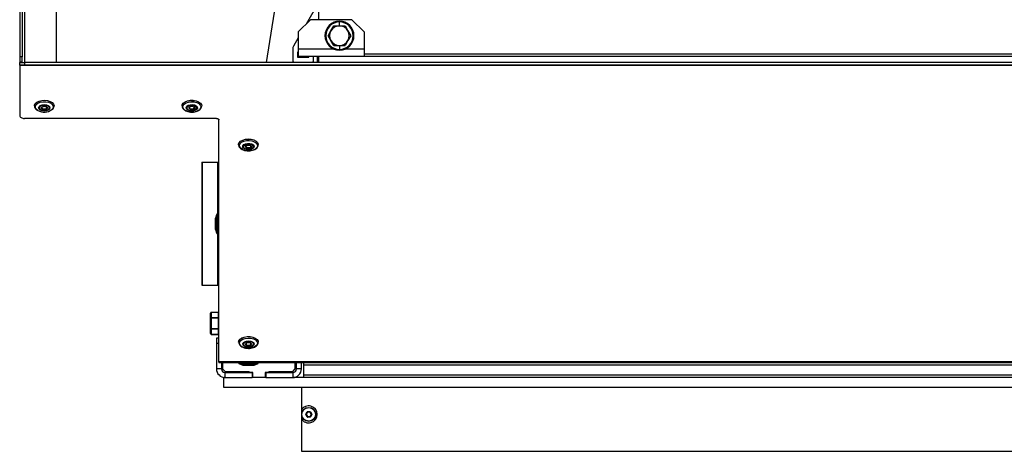
# Paper-space layout 'Sheet2' of a CAD drawing. Units: millimetres. Extents: x 103 to 415, y 5 to 272.
# Drawn here: x 103 to 143, y 222 to 239 of the extents above; entities that cross this region are included whole.
import ezdxf

# ---------------------------------------------------------------- set-up
doc = ezdxf.new("R2010")
doc.units = ezdxf.units.MM

psp = doc.layouts.new('Sheet2')

# ---------------------------------------------------------------- linework, layer by layer
at = {"color": 7, "linetype": 'Continuous', "lineweight": 25}
for p, q in [((103.409, 271.891), (103.409, 237.721)), ((103.509, 271.891), (103.509, 237.721)), ((103.609, 243.417), (103.609, 237.491)), ((104.909, 237.491), (104.909, 243.341)), ((115.559, 241.941), (115.559, 239.237)), ((114.009, 241.141), (113.435, 237.491)), ((115.532, 239.884), (115.055, 239.058)), ((115.234, 239.237), (114.734, 238.737)), ((116.909, 239.237), (115.234, 239.237)), ((116.062, 238.787), (116.178, 238.987)), ((116.178, 238.987), (116.409, 238.987)), ((116.409, 238.987), (116.409, 239.144)), ((116.409, 238.987), (116.639, 238.987)), ((116.639, 238.987), (116.755, 238.787)), ((117.409, 238.737), (116.909, 239.237)), ((114.734, 238.737), (114.734, 238.037)), ((115.947, 238.587), (116.062, 238.787)), ((116.062, 238.387), (115.947, 238.587)), ((116.755, 238.787), (116.87, 238.587)), ((116.87, 238.587), (116.755, 238.387)), ((117.409, 238.737), (117.409, 238.037)), ((114.734, 238.501), (114.535, 238.158)), ((116.178, 238.187), (116.062, 238.387)), ((116.178, 238.187), (116.409, 238.187)), ((116.409, 238.187), (116.639, 238.187)), ((116.409, 238.187), (116.409, 238.029)), ((116.755, 238.387), (116.639, 238.187)), ((114.509, 238.058), (114.509, 237.562)), ((114.734, 237.912), (114.709, 237.912)), ((114.709, 237.912), (114.709, 237.712)), ((114.734, 238.037), (114.734, 237.737)), ((116.195, 238.037), (114.734, 238.037)), ((117.409, 238.037), (116.622, 238.037)), ((117.409, 238.037), (117.409, 237.737)), ((193.709, 237.842), (117.409, 237.842)), ((103.509, 237.721), (103.409, 237.721)), ((103.409, 237.721), (103.409, 237.521)), ((103.409, 237.521), (103.509, 237.521)), ((103.409, 237.521), (103.409, 237.491)), ((103.409, 237.391), (103.409, 237.491)), ((103.409, 237.491), (103.609, 237.491)), ((103.609, 237.391), (103.409, 237.391)), ((103.409, 237.391), (103.409, 237.373)), ((207.709, 237.373), (103.409, 237.373)), ((103.409, 237.373), (103.409, 235.337)), ((103.509, 237.521), (103.509, 237.721)), ((103.509, 237.491), (103.509, 237.521)), ((103.609, 237.491), (103.609, 237.391)), ((207.509, 237.491), (103.609, 237.491)), ((207.509, 237.391), (103.609, 237.391)), ((114.559, 237.512), (115.309, 237.512)), ((114.709, 237.712), (115.159, 237.712)), ((117.409, 237.737), (114.734, 237.737)), ((115.159, 237.712), (115.159, 237.737)), ((115.159, 237.491), (115.159, 237.512)), ((115.359, 237.562), (115.359, 237.737)), ((115.509, 237.491), (115.509, 237.737)), ((115.559, 237.591), (115.509, 237.591)), ((115.559, 237.737), (115.559, 237.734)), ((195.559, 237.734), (115.559, 237.734)), ((115.559, 237.734), (115.559, 237.491)), ((104.009, 235.733), (104.009, 235.731)), ((104.809, 235.731), (104.809, 235.733)), ((110.009, 235.733), (110.009, 235.731)), ((110.808, 235.742), (110.809, 235.731)), ((110.809, 235.731), (110.809, 235.733)), ((111.409, 235.222), (103.609, 235.222)), ((111.509, 225.327), (111.509, 235.165)), ((112.309, 234.158), (112.309, 234.156)), ((112.374, 234.016), (112.386, 234.007)), ((113.109, 234.156), (113.109, 234.158)), ((110.815, 233.441), (110.815, 228.441)), ((110.815, 233.441), (110.832, 233.441)), ((110.832, 233.441), (110.832, 228.441)), ((110.832, 233.441), (111.45, 233.441)), ((111.45, 233.441), (111.459, 233.441)), ((111.45, 233.441), (111.45, 231.341)), ((111.459, 233.441), (111.509, 233.441)), ((111.459, 233.241), (111.459, 233.441)), ((111.459, 233.241), (111.459, 228.641)), ((111.509, 233.241), (111.459, 233.241)), ((111.359, 231.139), (111.359, 230.746)), ((111.409, 231.307), (111.364, 231.17)), ((111.364, 231.17), (111.364, 230.715)), ((111.409, 231.307), (111.409, 230.581)), ((111.459, 231.341), (111.457, 231.341)), ((111.457, 231.341), (111.457, 230.547)), ((111.359, 230.746), (111.359, 230.743)), ((111.364, 230.715), (111.364, 230.712)), ((111.364, 230.712), (111.409, 230.575)), ((111.409, 230.581), (111.409, 230.575)), ((111.45, 230.541), (111.45, 228.441)), ((111.457, 230.547), (111.457, 230.541)), ((111.457, 230.541), (111.459, 230.541)), ((111.459, 228.441), (111.459, 228.641)), ((111.459, 228.641), (111.509, 228.641)), ((110.815, 228.441), (110.832, 228.441)), ((110.832, 228.441), (111.45, 228.441)), ((111.45, 228.441), (111.459, 228.441)), ((111.509, 228.441), (111.459, 228.441)), ((111.489, 226.416), (111.489, 227.366)), ((111.169, 227.099), (111.169, 227.304)), ((111.169, 226.683), (111.169, 227.099)), ((111.199, 227.099), (111.169, 227.099)), ((111.204, 227.333), (111.199, 227.33)), ((111.199, 227.33), (111.199, 227.125)), ((111.199, 227.099), (111.199, 227.125)), ((111.199, 227.125), (111.489, 227.125)), ((111.199, 227.099), (111.199, 226.683)), ((111.489, 227.099), (111.199, 227.099)), ((111.489, 227.337), (111.204, 227.337)), ((111.204, 227.333), (111.204, 227.337)), ((111.489, 227.333), (111.204, 227.333)), ((111.199, 226.683), (111.169, 226.683)), ((111.169, 226.478), (111.169, 226.683)), ((111.199, 226.683), (111.489, 226.683)), ((111.199, 226.657), (111.199, 226.683)), ((111.489, 226.657), (111.199, 226.657)), ((111.199, 226.657), (111.199, 226.452)), ((111.199, 226.452), (111.204, 226.449)), ((111.204, 226.449), (111.489, 226.449)), ((111.204, 226.449), (111.204, 226.445)), ((111.204, 226.445), (111.489, 226.445)), ((111.509, 226.291), (111.409, 226.291)), ((111.409, 226.291), (111.409, 226.091)), ((111.409, 226.091), (111.409, 225.041)), ((111.409, 226.091), (111.509, 226.091)), ((112.309, 226.127), (112.309, 226.126)), ((112.802, 226.082), (112.789, 226.096)), ((113.109, 226.126), (113.109, 226.127)), ((111.609, 225.041), (111.409, 225.041)), ((199.609, 225.327), (111.509, 225.327)), ((111.509, 225.327), (111.509, 225.291)), ((199.609, 225.291), (111.509, 225.291)), ((111.609, 225.291), (111.609, 225.041)), ((111.659, 225.291), (111.659, 225.041)), ((111.659, 225.041), (111.759, 224.941)), ((112.309, 225.291), (112.309, 225.289)), ((112.309, 225.289), (113.109, 225.289)), ((112.343, 225.242), (112.479, 225.196)), ((112.343, 225.242), (113.074, 225.242)), ((112.479, 225.196), (112.938, 225.196)), ((112.511, 225.191), (112.906, 225.191)), ((112.938, 225.196), (113.074, 225.242)), ((113.109, 225.289), (113.109, 225.291)), ((114.509, 224.941), (114.609, 225.041)), ((114.609, 225.041), (114.609, 225.291)), ((114.659, 225.041), (114.659, 225.291)), ((114.859, 225.041), (114.659, 225.041)), ((114.859, 225.041), (114.859, 225.291)), ((114.959, 225.191), (114.959, 225.291)), ((154.059, 225.191), (114.959, 225.191)), ((114.959, 224.791), (114.959, 225.191)), ((111.709, 224.291), (111.709, 224.691)), ((111.759, 224.691), (111.709, 224.691)), ((111.759, 224.941), (112.734, 224.941)), ((111.759, 224.691), (111.759, 224.891)), ((111.759, 224.891), (112.859, 224.891)), ((111.759, 224.691), (112.859, 224.691)), ((112.734, 224.891), (112.734, 224.941)), ((112.884, 224.891), (112.734, 224.891)), ((112.859, 224.891), (112.859, 224.691)), ((112.884, 224.891), (112.859, 224.891)), ((112.884, 224.691), (112.859, 224.691)), ((112.884, 224.691), (112.884, 224.891)), ((113.384, 224.691), (112.884, 224.691)), ((113.534, 224.891), (113.384, 224.891)), ((113.384, 224.891), (113.384, 224.691)), ((113.409, 224.891), (113.384, 224.891)), ((113.409, 224.691), (113.384, 224.691)), ((113.409, 224.891), (113.409, 224.691)), ((113.409, 224.891), (114.509, 224.891)), ((113.409, 224.691), (114.509, 224.691)), ((113.534, 224.941), (114.509, 224.941)), ((113.534, 224.941), (113.534, 224.891)), ((114.359, 224.891), (114.359, 224.941)), ((114.509, 224.891), (114.509, 224.691)), ((196.609, 224.691), (114.509, 224.691)), ((154.059, 224.791), (114.959, 224.791)), ((114.959, 224.691), (114.959, 224.791)), ((199.409, 224.291), (111.709, 224.291)), ((114.859, 224.291), (114.859, 223.365)), ((114.859, 223.017), (114.859, 221.691)), ((115.037, 223.201), (115.089, 223.291)), ((115.037, 223.201), (115.046, 223.196)), ((115.037, 223.181), (115.046, 223.186)), ((115.089, 223.091), (115.037, 223.181)), ((115.098, 223.286), (115.046, 223.196)), ((115.055, 223.191), (115.046, 223.196)), ((115.046, 223.186), (115.055, 223.191)), ((115.046, 223.186), (115.098, 223.096)), ((115.107, 223.281), (115.055, 223.191)), ((115.055, 223.191), (115.107, 223.101)), ((115.098, 223.286), (115.089, 223.291)), ((115.089, 223.091), (115.098, 223.096)), ((115.098, 223.286), (115.107, 223.281)), ((115.098, 223.096), (115.107, 223.101)), ((115.107, 223.291), (115.107, 223.301)), ((115.107, 223.301), (115.211, 223.301)), ((115.211, 223.291), (115.107, 223.291)), ((115.107, 223.281), (115.107, 223.291)), ((115.211, 223.281), (115.107, 223.281)), ((115.107, 223.091), (115.107, 223.101)), ((115.107, 223.101), (115.211, 223.101)), ((115.107, 223.081), (115.107, 223.091)), ((115.107, 223.091), (115.211, 223.091)), ((115.211, 223.081), (115.107, 223.081)), ((115.211, 223.291), (115.211, 223.301)), ((115.211, 223.281), (115.211, 223.291)), ((115.211, 223.281), (115.219, 223.286)), ((115.262, 223.191), (115.211, 223.281)), ((115.211, 223.101), (115.262, 223.191)), ((115.219, 223.096), (115.211, 223.101)), ((115.211, 223.091), (115.211, 223.101)), ((115.211, 223.081), (115.211, 223.091)), ((115.219, 223.286), (115.228, 223.291)), ((115.271, 223.196), (115.219, 223.286)), ((115.219, 223.096), (115.271, 223.186)), ((115.228, 223.091), (115.219, 223.096)), ((115.228, 223.291), (115.28, 223.201)), ((115.28, 223.181), (115.228, 223.091)), ((115.262, 223.191), (115.271, 223.196)), ((115.262, 223.191), (115.271, 223.186)), ((115.271, 223.196), (115.28, 223.201)), ((115.271, 223.186), (115.28, 223.181)), ((114.859, 221.691), (196.259, 221.691))]:
    psp.add_line(p, q, dxfattribs=at)
at = {"color": 7, "linetype": 'Continuous', "lineweight": 25, "flags": 128}
for points in [[(104.009, 235.733), (104.011, 235.759), (104.043, 235.825), (104.107, 235.883), (104.197, 235.927), (104.307, 235.955), (104.426, 235.962), (104.543, 235.949), (104.648, 235.917), (104.732, 235.868), (104.787, 235.807), (104.808, 235.74), (104.809, 235.733)], [(104.009, 235.732), (104.011, 235.758), (104.043, 235.824), (104.107, 235.881), (104.197, 235.926), (104.307, 235.953), (104.426, 235.96), (104.543, 235.947), (104.648, 235.915), (104.732, 235.866), (104.787, 235.806), (104.808, 235.738), (104.809, 235.729)], [(104.149, 235.544), (104.082, 235.598), (104.047, 235.66), (104.048, 235.726), (104.083, 235.788), (104.151, 235.841), (104.244, 235.88), (104.353, 235.899), (104.468, 235.899), (104.576, 235.879), (104.669, 235.84), (104.735, 235.786), (104.77, 235.724), (104.77, 235.658), (104.734, 235.596), (104.718, 235.58)], [(104.246, 235.562), (104.196, 235.605), (104.179, 235.656), (104.197, 235.706), (104.247, 235.748), (104.322, 235.777), (104.41, 235.786), (104.497, 235.776), (104.571, 235.747), (104.621, 235.705), (104.638, 235.654), (104.62, 235.604), (104.57, 235.561), (104.495, 235.533), (104.407, 235.523), (104.32, 235.534), (104.246, 235.562)], [(110.009, 235.733), (110.018, 235.781), (110.06, 235.845), (110.133, 235.899), (110.231, 235.938), (110.344, 235.959), (110.463, 235.96), (110.578, 235.941), (110.677, 235.903), (110.753, 235.85), (110.797, 235.786), (110.809, 235.733)], [(110.009, 235.733), (110.018, 235.779), (110.06, 235.843), (110.133, 235.897), (110.231, 235.936), (110.344, 235.957), (110.463, 235.958), (110.578, 235.939), (110.677, 235.901), (110.753, 235.848), (110.797, 235.785), (110.808, 235.742)], [(110.125, 235.559), (110.068, 235.616), (110.043, 235.68), (110.055, 235.745), (110.101, 235.806), (110.177, 235.855), (110.276, 235.888), (110.388, 235.902), (110.502, 235.895), (110.606, 235.869), (110.692, 235.825), (110.749, 235.768), (110.774, 235.704), (110.762, 235.639), (110.716, 235.579), (110.64, 235.53), (110.541, 235.497), (110.429, 235.483), (110.316, 235.489), (110.211, 235.516), (110.125, 235.559)], [(110.231, 235.572), (110.189, 235.617), (110.18, 235.668), (110.207, 235.717), (110.263, 235.757), (110.342, 235.781), (110.431, 235.786), (110.517, 235.771), (110.586, 235.738), (110.628, 235.693), (110.637, 235.642), (110.611, 235.593), (110.554, 235.553), (110.475, 235.529), (110.386, 235.524), (110.3, 235.539), (110.231, 235.572)], [(104.268, 235.571), (104.226, 235.608), (104.211, 235.651), (104.226, 235.695), (104.269, 235.731), (104.334, 235.756), (104.41, 235.764), (104.485, 235.755), (104.549, 235.73), (104.592, 235.694), (104.606, 235.65), (104.591, 235.607), (104.548, 235.57), (104.483, 235.546), (104.408, 235.537), (104.332, 235.546), (104.268, 235.571)], [(104.494, 235.699), (104.52, 235.677), (104.529, 235.65), (104.519, 235.624), (104.493, 235.602), (104.454, 235.587), (104.408, 235.582), (104.362, 235.587), (104.323, 235.602), (104.297, 235.625), (104.289, 235.651), (104.298, 235.677), (104.324, 235.7), (104.363, 235.714), (104.409, 235.72), (104.455, 235.714), (104.494, 235.699)], [(104.309, 235.668), (104.309, 235.667), (104.316, 235.645), (104.337, 235.627), (104.37, 235.614), (104.408, 235.61), (104.446, 235.614), (104.479, 235.626), (104.501, 235.645), (104.509, 235.667), (104.509, 235.667)], [(110.255, 235.579), (110.219, 235.618), (110.212, 235.662), (110.234, 235.704), (110.283, 235.738), (110.352, 235.759), (110.428, 235.764), (110.502, 235.751), (110.562, 235.722), (110.598, 235.683), (110.605, 235.639), (110.583, 235.597), (110.534, 235.563), (110.466, 235.542), (110.389, 235.538), (110.315, 235.551), (110.255, 235.579)], [(110.501, 235.694), (110.523, 235.671), (110.528, 235.644), (110.514, 235.618), (110.484, 235.597), (110.443, 235.585), (110.397, 235.582), (110.352, 235.59), (110.316, 235.607), (110.294, 235.631), (110.289, 235.658), (110.303, 235.683), (110.333, 235.704), (110.374, 235.717), (110.421, 235.719), (110.465, 235.711), (110.501, 235.694)], [(110.331, 235.703), (110.32, 235.694), (110.309, 235.673), (110.313, 235.651), (110.331, 235.631), (110.361, 235.617), (110.399, 235.61), (110.437, 235.612), (110.472, 235.623), (110.497, 235.64), (110.508, 235.661), (110.504, 235.684), (110.486, 235.703), (110.486, 235.703)], [(103.409, 235.337), (103.412, 235.314), (103.424, 235.293), (103.442, 235.273), (103.467, 235.256), (103.497, 235.241), (103.532, 235.231), (103.57, 235.224), (103.609, 235.222)], [(111.409, 235.222), (111.428, 235.221), (111.447, 235.218), (111.464, 235.212), (111.479, 235.205), (111.492, 235.197), (111.501, 235.187), (111.507, 235.176), (111.509, 235.165)], [(112.309, 234.158), (112.309, 234.171), (112.334, 234.238), (112.391, 234.297), (112.477, 234.345), (112.584, 234.376), (112.701, 234.387), (112.82, 234.378), (112.928, 234.349), (113.017, 234.304), (113.078, 234.245), (113.107, 234.179), (113.109, 234.158)], [(112.309, 234.156), (112.309, 234.169), (112.334, 234.236), (112.391, 234.296), (112.477, 234.343), (112.584, 234.374), (112.701, 234.385), (112.82, 234.376), (112.928, 234.348), (113.017, 234.302), (113.078, 234.244), (113.107, 234.177), (113.109, 234.157)], [(112.395, 234.009), (112.352, 234.07), (112.344, 234.135), (112.372, 234.199), (112.432, 234.255), (112.52, 234.297), (112.626, 234.321), (112.74, 234.326), (112.851, 234.31), (112.948, 234.275), (113.022, 234.225), (113.065, 234.164), (113.073, 234.099), (113.045, 234.035), (112.985, 233.979), (112.897, 233.937), (112.791, 233.913), (112.677, 233.908), (112.566, 233.924), (112.469, 233.959), (112.395, 234.009)], [(112.512, 234.012), (112.482, 234.06), (112.486, 234.112), (112.524, 234.158), (112.59, 234.193), (112.675, 234.21), (112.764, 234.207), (112.845, 234.186), (112.905, 234.148), (112.935, 234.099), (112.931, 234.048), (112.893, 234.002), (112.827, 233.967), (112.743, 233.95), (112.653, 233.952), (112.572, 233.974), (112.512, 234.012)], [(112.539, 234.017), (112.513, 234.059), (112.517, 234.103), (112.55, 234.143), (112.607, 234.173), (112.679, 234.188), (112.756, 234.186), (112.826, 234.167), (112.878, 234.134), (112.904, 234.092), (112.9, 234.048), (112.868, 234.008), (112.81, 233.978), (112.738, 233.963), (112.661, 233.966), (112.591, 233.984), (112.539, 234.017)], [(112.811, 234.111), (112.827, 234.086), (112.825, 234.059), (112.805, 234.035), (112.77, 234.017), (112.726, 234.008), (112.68, 234.009), (112.637, 234.02), (112.606, 234.04), (112.59, 234.065), (112.592, 234.092), (112.612, 234.117), (112.647, 234.135), (112.691, 234.144), (112.738, 234.142), (112.78, 234.131), (112.811, 234.111)], [(112.609, 234.091), (112.61, 234.083), (112.623, 234.062), (112.649, 234.046), (112.684, 234.036), (112.723, 234.035), (112.76, 234.043), (112.789, 234.058), (112.806, 234.078), (112.809, 234.092)], [(112.309, 226.127), (112.32, 226.182), (112.365, 226.245), (112.441, 226.298), (112.54, 226.336), (112.654, 226.355), (112.774, 226.354), (112.887, 226.333), (112.985, 226.293), (113.058, 226.239), (113.1, 226.175), (113.109, 226.127)], [(112.309, 226.124), (112.32, 226.18), (112.365, 226.243), (112.441, 226.296), (112.54, 226.334), (112.654, 226.353), (112.774, 226.352), (112.887, 226.331), (112.985, 226.292), (113.058, 226.238), (113.1, 226.174), (113.109, 226.125)], [(112.366, 226.013), (112.343, 226.077), (112.356, 226.143), (112.403, 226.202), (112.48, 226.251), (112.58, 226.283), (112.692, 226.297), (112.806, 226.289), (112.91, 226.262), (112.994, 226.218), (113.051, 226.161), (113.074, 226.097), (113.061, 226.031), (113.014, 225.972), (112.937, 225.923), (112.837, 225.891), (112.725, 225.877), (112.612, 225.885), (112.507, 225.912), (112.423, 225.956), (112.366, 226.013)], [(112.494, 226.003), (112.479, 226.054), (112.5, 226.104), (112.552, 226.146), (112.628, 226.173), (112.716, 226.181), (112.803, 226.17), (112.876, 226.14), (112.923, 226.096), (112.938, 226.045), (112.917, 225.995), (112.865, 225.954), (112.789, 225.927), (112.701, 225.918), (112.614, 225.93), (112.541, 225.96), (112.494, 226.003)], [(112.524, 226.006), (112.511, 226.049), (112.528, 226.092), (112.573, 226.128), (112.639, 226.152), (112.715, 226.159), (112.79, 226.149), (112.853, 226.123), (112.894, 226.085), (112.906, 226.042), (112.889, 225.999), (112.844, 225.963), (112.778, 225.939), (112.702, 225.932), (112.627, 225.942), (112.564, 225.968), (112.524, 226.006)], [(112.821, 226.07), (112.828, 226.043), (112.818, 226.017), (112.791, 225.995), (112.751, 225.981), (112.705, 225.977), (112.659, 225.983), (112.621, 225.998), (112.596, 226.021), (112.589, 226.048), (112.599, 226.074), (112.627, 226.096), (112.666, 226.11), (112.712, 226.114), (112.758, 226.108), (112.796, 226.093), (112.821, 226.07)], [(112.634, 226.1), (112.617, 226.086), (112.609, 226.064), (112.615, 226.042), (112.636, 226.023), (112.667, 226.01), (112.705, 226.005), (112.744, 226.008), (112.777, 226.02), (112.8, 226.038), (112.808, 226.06), (112.802, 226.082), (112.802, 226.082)]]:
    psp.add_lwpolyline(points, dxfattribs=at)
at = {"color": 7, "linetype": 'Continuous', "lineweight": 25}
for radius in [0.286, 0.276]:
    psp.add_circle((115.159, 223.191), radius, dxfattribs=at)
for centre, radius, start, end in [((116.409, 238.587), 0.59, 90, 270), ((116.409, 238.587), 0.557, 90, 270), ((116.409, 238.587), 0.4, 90, 150), ((116.409, 238.587), 0.59, 270, 90), ((116.409, 238.587), 0.557, 270, 90), ((116.409, 238.587), 0.4, 30, 90), ((116.409, 238.587), 0.4, 150, 210), ((116.409, 238.587), 0.4, 330, 30), ((116.409, 238.587), 0.4, 210, 270), ((116.409, 238.587), 0.4, 270, 330), ((114.709, 238.058), 0.2, 150, 180), ((114.559, 237.562), 0.05, 180, 270), ((115.309, 237.562), 0.05, 270, 0), ((104.406, 236.004), 0.526, 240.7612, 306.4653), ((111.459, 231.139), 0.1, 161.5895, 180), ((111.457, 231.291), 0.05, 90, 161.5895), ((111.459, 230.743), 0.1, 180, 198.4105), ((111.457, 230.591), 0.05, 198.4105, 270), ((111.524, 227.366), 0.035, 115.3769, 180), ((111.197, 227.302), 0.0282, 86.1887, 175.5981), ((111.197, 227.097), 0.0282, 86.1887, 175.5981), ((111.197, 226.685), 0.0282, 184.4019, 273.8113), ((111.197, 226.48), 0.0282, 184.4019, 273.8113), ((111.524, 226.416), 0.035, 180, 244.6231), ((111.759, 225.041), 0.35, 180, 270), ((111.759, 225.041), 0.15, 180, 270), ((112.359, 225.289), 0.05, 180, 251.5895), ((112.511, 225.291), 0.1, 251.5895, 270), ((112.906, 225.291), 0.1, 270, 288.4105), ((113.059, 225.289), 0.05, 288.4105, 0), ((114.509, 225.041), 0.35, 270, 0), ((114.509, 225.041), 0.15, 270, 0), ((115.159, 223.191), 0.347, 210.1683, 149.8317), ((115.055, 223.191), 0.02, 150, 210), ((115.055, 223.191), 0.01, 150, 210), ((115.107, 223.281), 0.02, 90, 150), ((115.107, 223.101), 0.02, 210, 270), ((115.107, 223.281), 0.01, 90, 150), ((115.107, 223.101), 0.01, 210, 270), ((115.211, 223.281), 0.02, 30, 90), ((115.211, 223.281), 0.01, 30, 90), ((115.211, 223.101), 0.01, 270, 330), ((115.211, 223.101), 0.02, 270, 330), ((115.262, 223.191), 0.01, 330, 30), ((115.262, 223.191), 0.02, 330, 30)]:
    psp.add_arc(centre, radius, start, end, dxfattribs=at)
for points, knots in [([(116.409, 239.144), (116.409, 239.149), (116.409, 239.16), (116.409, 239.171), (116.409, 239.176), (116.409, 239.176), (116.409, 239.176)], [0, 0, 0, 0, 0.285714, 0.571429, 0.857143, 1, 1, 1, 1]), ([(116.409, 238.029), (116.409, 238.024), (116.409, 238.014), (116.409, 238.003), (116.409, 237.997), (116.409, 237.997), (116.409, 237.997)], [0, 0, 0, 0, 0.285714, 0.571429, 0.857143, 1, 1, 1, 1]), ([(104.01, 235.732), (104.009, 235.73), (104.004, 235.704), (104.024, 235.653), (104.066, 235.592), (104.112, 235.561), (104.135, 235.546)], [0, 0, 0, 0, 0.031154, 0.360445, 0.686309, 1, 1, 1, 1]), ([(104.31, 235.667), (104.31, 235.67), (104.309, 235.676), (104.318, 235.689), (104.341, 235.704), (104.372, 235.714), (104.41, 235.717), (104.447, 235.713), (104.471, 235.705), (104.481, 235.7), (104.484, 235.698)], [0, 0, 0, 0, 0.084513, 0.233095, 0.369921, 0.515043, 0.66416, 0.815829, 0.957413, 1, 1, 1, 1]), ([(104.484, 235.698), (104.489, 235.695), (104.501, 235.686), (104.508, 235.675), (104.508, 235.669), (104.507, 235.667)], [0, 0, 0, 0, 0.337776, 0.769715, 1, 1, 1, 1]), ([(104.734, 235.588), (104.745, 235.597), (104.778, 235.624), (104.804, 235.673), (104.804, 235.713), (104.804, 235.728)], [0, 0, 0, 0, 0.256414, 0.70545, 1, 1, 1, 1]), ([(110.012, 235.733), (110.012, 235.717), (110.012, 235.676), (110.044, 235.618), (110.083, 235.586), (110.101, 235.57)], [0, 0, 0, 0, 0.265022, 0.650333, 1, 1, 1, 1]), ([(110.109, 235.563), (110.123, 235.554), (110.164, 235.528), (110.246, 235.498), (110.342, 235.48), (110.402, 235.482), (110.425, 235.483)], [0, 0, 0, 0, 0.1707723, 0.4895525, 0.8080457, 1, 1, 1, 1]), ([(110.408, 235.579), (110.421, 235.58), (110.452, 235.58), (110.497, 235.595), (110.532, 235.62), (110.549, 235.651), (110.549, 235.683), (110.535, 235.709), (110.52, 235.722), (110.513, 235.727)], [0, 0, 0, 0, 0.128374, 0.300868, 0.478889, 0.623251, 0.757188, 0.894593, 1, 1, 1, 1]), ([(110.425, 235.483), (110.439, 235.482), (110.492, 235.482), (110.579, 235.501), (110.676, 235.538), (110.75, 235.592), (110.794, 235.655), (110.813, 235.709), (110.806, 235.738), (110.805, 235.744)], [0, 0, 0, 0, 0.0726321, 0.2565631, 0.4419781, 0.6301742, 0.7969519, 0.9559806, 1, 1, 1, 1]), ([(112.313, 234.155), (112.311, 234.147), (112.308, 234.114), (112.331, 234.064), (112.361, 234.031), (112.374, 234.016)], [0, 0, 0, 0, 0.172134, 0.643006, 1, 1, 1, 1]), ([(112.386, 234.007), (112.394, 233.999), (112.425, 233.973), (112.496, 233.938), (112.6, 233.912), (112.678, 233.902), (112.718, 233.906), (112.72, 233.906)], [0, 0, 0, 0, 0.1082626, 0.3973398, 0.6891444, 0.9802913, 1, 1, 1, 1]), ([(112.609, 234.091), (112.609, 234.093), (112.608, 234.098), (112.614, 234.109), (112.634, 234.125), (112.664, 234.136), (112.7, 234.142), (112.738, 234.14), (112.772, 234.131), (112.79, 234.12), (112.796, 234.114), (112.798, 234.113)], [0, 0, 0, 0, 0.041065, 0.18406, 0.308196, 0.439282, 0.572912, 0.709468, 0.84582, 0.970223, 1, 1, 1, 1]), ([(112.695, 234.005), (112.707, 234.004), (112.736, 234.002), (112.782, 234.014), (112.821, 234.035), (112.844, 234.062), (112.846, 234.081), (112.847, 234.089)], [0, 0, 0, 0, 0.160792, 0.399449, 0.643644, 0.855917, 1, 1, 1, 1]), ([(112.72, 233.906), (112.755, 233.908), (112.828, 233.912), (112.929, 233.942), (113.018, 233.989), (113.077, 234.049), (113.108, 234.109), (113.105, 234.145), (113.104, 234.157)], [0, 0, 0, 0, 0.174695, 0.363076, 0.553683, 0.747309, 0.9122, 1, 1, 1, 1]), ([(112.798, 234.113), (112.801, 234.109), (112.808, 234.101), (112.808, 234.095), (112.808, 234.092)], [0, 0, 0, 0, 0.4854835, 1, 1, 1, 1]), ([(111.204, 227.337), (111.201, 227.337), (111.194, 227.336), (111.184, 227.332), (111.176, 227.325), (111.17, 227.315), (111.169, 227.307), (111.169, 227.304)], [0, 0, 0, 0, 0.1431408, 0.3738423, 0.5831195, 0.7954808, 1, 1, 1, 1]), ([(111.169, 226.478), (111.169, 226.474), (111.17, 226.466), (111.176, 226.457), (111.183, 226.451), (111.193, 226.446), (111.2, 226.446), (111.204, 226.445)], [0, 0, 0, 0, 0.234959, 0.428114, 0.608465, 0.79253, 1, 1, 1, 1]), ([(112.313, 226.123), (112.312, 226.11), (112.311, 226.076), (112.329, 226.046), (112.339, 226.028)], [0, 0, 0, 0, 0.4020867, 1, 1, 1, 1]), ([(112.339, 226.028), (112.348, 226.015), (112.374, 225.981), (112.437, 225.936), (112.529, 225.898), (112.608, 225.879), (112.654, 225.878), (112.662, 225.878)], [0, 0, 0, 0, 0.147783, 0.406734, 0.673832, 0.943256, 1, 1, 1, 1]), ([(112.662, 225.878), (112.691, 225.877), (112.758, 225.873), (112.862, 225.89), (112.961, 225.925), (113.039, 225.976), (113.088, 226.038), (113.111, 226.09), (113.106, 226.119), (113.106, 226.125)], [0, 0, 0, 0, 0.135154, 0.306824, 0.479711, 0.65503, 0.812634, 0.961958, 1, 1, 1, 1]), ([(114.859, 223.365), (114.859, 223.333), (114.859, 223.268), (114.859, 223.159), (114.859, 223.075), (114.859, 223.03), (114.859, 223.017)], [0, 0, 0, 0, 0.2907359, 0.5861156, 0.8808563, 1, 1, 1, 1])]:
    psp.add_open_spline(points, degree=3, knots=knots, dxfattribs=at)

doc.saveas('drawing.dxf')
